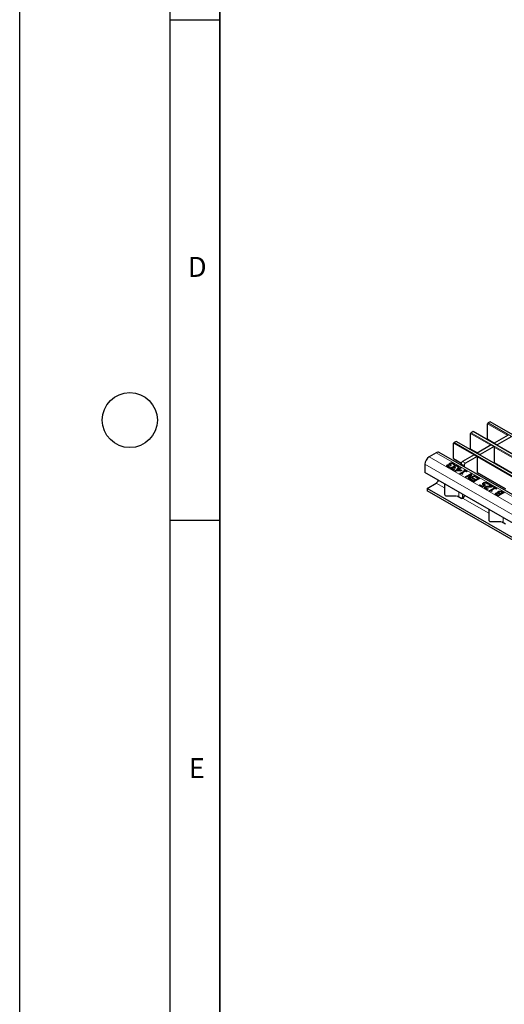
# Model space of a CAD drawing. Units: millimetres. Extents: x 0 to 420, y 0 to 297.
# Drawn here: x 0 to 48, y 50 to 148 of the extents above; entities that cross this region are included whole.
import ezdxf

# ---------------------------------------------------------------- set-up
doc = ezdxf.new("R2010")
doc.units = ezdxf.units.MM
doc.layers.add('LINIEN-DICK', color=7, linetype='Continuous', lineweight=35)
doc.layers.add('LINIEN-DÜNN', color=7, linetype='Continuous')
doc.layers.add('VORLAGE_TEXT', color=7, linetype='Continuous')
doc.styles.add('SLDTEXTSTYLE0', font='TXT', dxfattribs={"width": 0.605})

msp = doc.modelspace()

# ---------------------------------------------------------------- linework, layer by layer
at = {"color": 7, "linetype": 'Continuous', "lineweight": 25}
for p, q in [((46.9786, 108.3275), (46.7806, 108.2132)), ((188.2885, 26.7713), (47.0086, 108.3305)), ((45.2815, 107.3478), (45.0835, 107.2335)), ((186.5915, 25.7916), (45.3115, 107.3508)), ((46.7382, 106.6046), (46.7382, 108.1397)), ((43.5845, 106.3681), (43.3865, 106.2539)), ((184.8944, 24.8119), (43.6145, 106.3711)), ((45.0411, 105.625), (45.0411, 107.1601)), ((46.7506, 106.5772), (47.4119, 106.1954)), ((48.8015, 106.9976), (47.4014, 106.1894)), ((49.0843, 106.8343), (47.6843, 106.0261)), ((183.1909, 23.6994), (41.911, 105.2586)), ((43.3441, 104.6453), (43.3441, 106.1804)), ((45.0535, 105.5975), (45.7149, 105.2157)), ((47.1044, 106.0179), (45.7044, 105.2097)), ((47.3873, 105.8546), (45.9872, 105.0464)), ((47.1044, 106.0179), (47.3873, 105.8546)), ((47.3873, 105.8546), (47.3873, 104.1931)), ((47.4014, 106.1894), (47.6843, 106.0261)), ((47.4014, 106.1443), (47.4014, 106.1894)), ((47.6843, 105.981), (47.6843, 106.0261)), ((41.611, 105.2289), (40.9039, 104.8207)), ((43.3565, 104.6178), (44.1086, 104.1836)), ((45.4074, 105.0382), (44.2407, 104.3647)), ((45.6902, 104.8749), (44.5235, 104.2014)), ((45.4074, 105.0382), (45.6902, 104.8749)), ((45.6902, 104.8749), (45.6902, 103.2092)), ((45.7044, 105.2097), (45.9872, 105.0464)), ((45.7044, 105.1646), (45.7044, 105.2097)), ((45.9872, 105.0014), (45.9872, 105.0464)), ((40.4797, 104.0859), (40.4797, 103.2693)), ((42.7086, 103.9631), (42.7086, 104.0121)), ((42.7595, 103.9251), (42.7595, 103.8761)), ((42.7604, 103.8685), (42.7604, 103.9175)), ((42.7615, 103.876), (42.7604, 103.8685)), ((42.8103, 103.8189), (42.8103, 103.8678)), ((42.9083, 103.7832), (42.9083, 103.8322)), ((42.9083, 103.7832), (42.9342, 103.7785)), ((42.9997, 103.8164), (42.92, 103.7703)), ((42.9386, 104.0281), (42.944, 104.0312)), ((42.9386, 103.9791), (42.9386, 104.0281)), ((42.944, 103.9822), (42.944, 104.0312)), ((42.9699, 104.1304), (42.9699, 104.1794)), ((42.9951, 104.0803), (42.9951, 104.0191)), ((42.9953, 103.819), (42.9997, 103.8164)), ((42.9953, 103.8138), (42.9953, 103.819)), ((42.9964, 104.0159), (42.9964, 104.0649)), ((42.9982, 104.025), (42.9964, 104.0159)), ((43.0284, 103.9486), (43.0041, 103.9627)), ((43.0928, 103.9859), (43.0284, 103.9486)), ((43.0607, 104.0044), (43.0928, 103.9859)), ((43.0607, 103.9673), (43.0607, 104.0044)), ((43.1311, 103.7192), (43.1311, 103.7682)), ((43.1476, 104.1752), (43.1476, 104.2242)), ((43.182, 103.6812), (43.182, 103.6322)), ((43.1829, 103.6246), (43.1829, 103.6736)), ((43.184, 103.6321), (43.1829, 103.6246)), ((43.2328, 103.575), (43.2328, 103.624)), ((43.3308, 103.5393), (43.3308, 103.5883)), ((43.3308, 103.5393), (43.3566, 103.5346)), ((43.3392, 104.1253), (43.3392, 104.1743)), ((43.4222, 103.5725), (43.3424, 103.5264)), ((43.3611, 103.7842), (43.3665, 103.7873)), ((43.3611, 103.7352), (43.3611, 103.7842)), ((43.3665, 103.7383), (43.3665, 103.7873)), ((43.3792, 104.0189), (43.374, 104.022)), ((43.459, 104.065), (43.3792, 104.0189)), ((43.3923, 103.8865), (43.3923, 103.9355)), ((43.4176, 103.8364), (43.4176, 103.7752)), ((43.4177, 103.5751), (43.4222, 103.5725)), ((43.4177, 103.5699), (43.4177, 103.5751)), ((43.4189, 103.772), (43.4189, 103.821)), ((43.4207, 103.7811), (43.4189, 103.772)), ((43.4509, 103.7048), (43.4266, 103.7188)), ((43.5153, 103.742), (43.4509, 103.7048)), ((43.458, 103.4361), (43.7659, 103.6138)), ((43.5266, 103.3965), (43.458, 103.4361)), ((43.4832, 103.7605), (43.5153, 103.742)), ((43.4832, 103.7234), (43.4832, 103.7605)), ((43.5004, 103.4116), (43.7659, 103.5648)), ((44.0693, 103.4169), (43.5266, 103.3965)), ((43.5701, 103.9313), (43.5701, 103.9803)), ((43.8375, 103.5725), (43.6196, 103.4467)), ((43.6196, 103.4467), (44.0287, 103.4621)), ((43.6196, 103.4), (43.6196, 103.4467)), ((43.7015, 103.651), (43.7659, 103.6882)), ((43.7659, 103.6138), (43.7015, 103.651)), ((43.7439, 103.6265), (43.7659, 103.6392)), ((43.7617, 103.8814), (43.7617, 103.9304)), ((43.7659, 103.6882), (43.8304, 103.651)), ((43.7659, 103.6392), (43.7659, 103.6882)), ((43.7659, 103.6392), (43.8304, 103.602)), ((43.7659, 103.5648), (43.7659, 103.6138)), ((43.8017, 103.775), (43.7965, 103.7781)), ((43.8815, 103.8211), (43.8017, 103.775)), ((43.8304, 103.651), (44.0237, 103.7626)), ((43.8304, 103.602), (44.0237, 103.7136)), ((43.8304, 103.602), (43.8304, 103.651)), ((44.0287, 103.4621), (43.8375, 103.5725)), ((44.0953, 103.7213), (43.902, 103.6097)), ((43.902, 103.6097), (44.1526, 103.465)), ((43.902, 103.5607), (43.902, 103.6097)), ((43.902, 103.5607), (44.1102, 103.4405)), ((43.9593, 103.1467), (44.4677, 103.4402)), ((44.0017, 103.1222), (44.4677, 103.3912)), ((44.0237, 103.7626), (44.0953, 103.7213)), ((44.0237, 103.7136), (44.0237, 103.7626)), ((44.0237, 103.7136), (44.0529, 103.6968)), ((44.0287, 103.4154), (44.0287, 103.4621)), ((44.1526, 103.465), (44.0693, 103.4169)), ((44.0992, 104.1197), (44.0992, 103.9954)), ((44.5393, 103.3989), (44.1598, 103.1798)), ((44.3674, 103.4981), (44.4247, 103.5311)), ((44.4677, 103.4402), (44.3674, 103.4981)), ((44.3821, 103.9565), (44.3821, 103.8321)), ((44.4098, 103.4736), (44.4247, 103.4821)), ((44.4247, 103.5311), (44.6968, 103.3741)), ((44.4247, 103.4821), (44.4247, 103.5311)), ((44.4247, 103.4821), (44.6544, 103.3496)), ((44.4677, 103.3912), (44.4677, 103.4402)), ((44.6395, 103.341), (44.5393, 103.3989)), ((44.6968, 103.3741), (44.6395, 103.341)), ((47.3873, 104.2502), (50.13, 102.6669)), ((47.391, 104.191), (47.4404, 104.2196)), ((74.9511, 83.3694), (40.4797, 103.2693)), ((44.0171, 103.1133), (43.9593, 103.1467)), ((44.1598, 103.1798), (44.26, 103.1219)), ((44.1598, 103.1308), (44.1598, 103.1798)), ((44.1598, 103.1308), (44.2176, 103.0974)), ((44.26, 103.1219), (44.2099, 103.093)), ((44.5178, 102.8243), (45.0835, 103.1508)), ((44.5894, 102.7829), (44.5178, 102.8243)), ((44.5602, 102.7998), (45.0835, 103.1018)), ((45.0373, 103.0415), (44.5894, 102.7829)), ((44.8116, 102.6547), (45.0373, 103.0415)), ((44.9188, 102.5928), (44.8116, 102.6547)), ((44.833, 102.6423), (45.0373, 102.9925)), ((45.4845, 102.9194), (44.9188, 102.5928)), ((45.1688, 103.1016), (44.925, 102.6791)), ((44.925, 102.6791), (45.4129, 102.9607)), ((44.925, 102.6301), (45.4129, 102.9117)), ((44.925, 102.6301), (44.925, 102.6791)), ((44.9975, 102.5473), (45.062, 102.5845)), ((45.3556, 102.3406), (44.9975, 102.5473)), ((45.0373, 102.9925), (45.0373, 103.0415)), ((45.04, 102.5228), (45.062, 102.5355)), ((45.062, 102.5845), (45.3484, 102.4192)), ((45.062, 102.5355), (45.062, 102.5845)), ((45.062, 102.5355), (45.3484, 102.3702)), ((45.0835, 103.1508), (45.1688, 103.1016)), ((45.0835, 103.1018), (45.0835, 103.1508)), ((45.0835, 103.1018), (45.1476, 103.0648)), ((45.241, 102.6631), (45.3054, 102.7003)), ((45.5059, 102.5101), (45.241, 102.6631)), ((45.2834, 102.6386), (45.3054, 102.6513)), ((45.3054, 102.7003), (45.5704, 102.5473)), ((45.3054, 102.6513), (45.3054, 102.7003)), ((45.3054, 102.6513), (45.5704, 102.4983)), ((45.3484, 102.4192), (45.5059, 102.5101)), ((45.3484, 102.3702), (45.5059, 102.4611)), ((45.3484, 102.3702), (45.3484, 102.4192)), ((45.9213, 102.6672), (45.3556, 102.3406)), ((45.4129, 102.9607), (45.4845, 102.9194)), ((45.4129, 102.9117), (45.4129, 102.9607)), ((45.4129, 102.9117), (45.442, 102.8949)), ((45.4988, 102.8367), (45.5632, 102.8739)), ((45.7852, 102.6713), (45.4988, 102.8367)), ((45.5059, 102.4611), (45.5059, 102.5101)), ((45.5412, 102.8122), (45.5632, 102.8249)), ((45.5632, 102.8739), (45.9213, 102.6672)), ((45.5632, 102.8249), (45.5632, 102.8739)), ((45.5632, 102.8249), (45.8788, 102.6427)), ((45.5704, 102.5473), (45.7852, 102.6713)), ((45.5704, 102.4983), (45.7852, 102.6223)), ((45.5704, 102.4983), (45.5704, 102.5473)), ((45.6902, 103.2706), (48.5238, 101.6348)), ((45.6902, 103.2092), (45.7434, 103.2399)), ((45.7852, 102.6223), (45.7852, 102.6713)), ((40.6918, 101.677), (41.611, 102.2077)), ((70.3196, 84.5733), (40.6918, 101.677)), ((40.6918, 101.677), (40.6918, 101.4321)), ((70.3196, 84.3283), (40.6918, 101.4321)), ((42.4292, 102.1439), (42.4292, 101.0866)), ((45.9356, 102.0058), (46, 102.043)), ((46.2506, 101.8239), (45.9356, 102.0058)), ((45.978, 101.9813), (46, 101.994)), ((46, 102.043), (46.2435, 101.9025)), ((46, 101.994), (46, 102.043)), ((46, 101.994), (46.2435, 101.8535)), ((46.2435, 101.9025), (46.3969, 101.991)), ((46.2435, 101.8535), (46.3969, 101.942)), ((46.2435, 101.8535), (46.2435, 101.9025)), ((46.5442, 101.9934), (46.2506, 101.8239)), ((46.3229, 102.1804), (46.3229, 102.2294)), ((46.3514, 102.1319), (46.3514, 102.0707)), ((46.3969, 101.942), (46.3969, 101.991)), ((46.5095, 102.2308), (46.5095, 102.2798)), ((46.522, 101.7827), (46.522, 101.8317)), ((46.5583, 101.6818), (46.5583, 101.7308)), ((46.6024, 101.6297), (46.6024, 101.6787)), ((46.6646, 101.8318), (46.6646, 101.8808)), ((46.6987, 101.5952), (46.6987, 101.6442)), ((46.6987, 101.5952), (46.7212, 101.5913)), ((46.7041, 102.1828), (46.7041, 102.2318)), ((46.7877, 101.6296), (46.7072, 101.5832)), ((46.7376, 102.0802), (46.7323, 102.0832)), ((46.8192, 102.1274), (46.7376, 102.0802)), ((46.7837, 101.632), (46.7877, 101.6296)), ((46.7837, 101.6273), (46.7837, 101.632)), ((46.8593, 102.0513), (46.9237, 102.0885)), ((47.1324, 101.8936), (46.8593, 102.0513)), ((46.9017, 102.0268), (46.9237, 102.0395)), ((46.9094, 101.4436), (47.4178, 101.7371)), ((46.9673, 101.4102), (46.9094, 101.4436)), ((46.9237, 102.0885), (47.2674, 101.8901)), ((46.9237, 102.0395), (46.9237, 102.0885)), ((46.9237, 102.0395), (47.225, 101.8656)), ((46.9518, 101.4191), (47.4178, 101.6881)), ((47.4894, 101.6958), (47.1099, 101.4767)), ((47.1099, 101.4767), (47.2102, 101.4188)), ((47.1099, 101.4277), (47.1099, 101.4767)), ((47.1099, 101.4277), (47.1677, 101.3943)), ((47.1324, 101.8446), (47.1324, 101.8936)), ((47.2102, 101.4188), (47.16, 101.3899)), ((47.2674, 101.8901), (47.1887, 101.8446)), ((47.3176, 101.795), (47.3748, 101.8281)), ((47.4178, 101.7371), (47.3176, 101.795)), ((47.36, 101.7705), (47.3748, 101.7791)), ((47.3748, 101.8281), (47.647, 101.671)), ((47.3748, 101.7791), (47.3748, 101.8281)), ((47.3748, 101.7791), (47.6045, 101.6465)), ((47.4178, 101.6881), (47.4178, 101.7371)), ((47.5897, 101.6379), (47.4894, 101.6958)), ((47.647, 101.671), (47.5897, 101.6379)), ((47.8169, 101.3233), (47.8169, 101.3722)), ((48.004, 101.3628), (48.004, 101.4118)), ((48.2139, 101.3437), (48.3773, 101.2493)), ((42.6292, 100.9233), (43.6292, 100.9233)), ((43.6957, 100.9233), (44.1063, 100.6863)), ((44.225, 100.7629), (44.4113, 100.8704)), ((44.2471, 100.6859), (44.2475, 100.6862)), ((47.5809, 101.154), (47.5809, 101.203)), ((47.6379, 101.1254), (47.6379, 101.0764)), ((47.641, 101.0637), (47.641, 101.1127)), ((47.8116, 100.9228), (47.6612, 101.0096)), ((47.7309, 101.0438), (47.8045, 101.0013)), ((47.7309, 100.9948), (47.8045, 100.9523)), ((47.7826, 101.2262), (47.7856, 101.228)), ((47.7826, 101.1906), (47.7826, 101.2262)), ((47.7856, 101.179), (47.7856, 101.228)), ((47.8045, 101.0013), (47.9692, 101.0964)), ((47.8045, 100.9523), (47.9692, 101.0474)), ((47.8045, 100.9523), (47.8045, 101.0013)), ((48.3773, 101.2493), (47.8116, 100.9228)), ((47.8514, 101.2825), (47.8514, 101.2213)), ((47.8593, 101.2023), (47.8593, 101.2513)), ((47.9692, 101.0964), (47.882, 101.1467)), ((47.9459, 101.1842), (48.0336, 101.1336)), ((47.9459, 101.1352), (48.0336, 101.0846)), ((47.9692, 101.0474), (47.9692, 101.0964)), ((48.0336, 101.1336), (48.2413, 101.2535)), ((48.0336, 101.0846), (48.2413, 101.2045)), ((48.0336, 101.0846), (48.0336, 101.1336)), ((48.2413, 101.2535), (48.1785, 101.2897)), ((48.2139, 101.2947), (48.3349, 101.2248)), ((48.2413, 101.2045), (48.2413, 101.2535)), ((46.8444, 99.595), (46.8444, 98.5378)), ((47.0444, 98.3745), (48.0444, 98.3745)), ((48.1109, 98.3745), (48.5215, 98.1374))]:
    msp.add_line(p, q, dxfattribs=at)
at = {"color": 8, "linetype": 'Continuous', "lineweight": 18}
for p, q in [((46.7806, 108.2132), (188.0605, 26.6541)), ((188.2585, 26.7684), (46.9786, 108.3275)), ((45.0835, 107.2335), (186.3635, 25.6744)), ((186.5615, 25.7887), (45.2815, 107.3478)), ((48.7591, 106.9731), (46.7382, 108.1397)), ((43.3865, 106.2539), (184.6664, 24.6947)), ((184.8644, 24.809), (43.5845, 106.3681)), ((47.062, 105.9934), (45.0411, 107.1601)), ((46.7382, 106.6046), (47.4295, 106.2056)), ((45.365, 105.0137), (43.3441, 106.1804)), ((45.0411, 105.625), (45.7324, 105.2259)), ((51.4772, 103.4446), (47.3873, 105.8056)), ((182.1839, 23.2615), (40.9039, 104.8207)), ((182.891, 23.6697), (41.611, 105.2289)), ((43.3441, 104.6453), (44.114, 104.2008)), ((44.2407, 104.3647), (44.5235, 104.2014)), ((49.7801, 102.4649), (45.6902, 104.8259)), ((181.7596, 22.5267), (40.4797, 104.0859)), ((44.3821, 103.9565), (44.0992, 104.1197)), ((45.6902, 103.2908), (48.5291, 101.652)), ((47.3873, 104.2705), (50.1476, 102.677)), ((41.611, 102.2077), (42.4292, 101.7354)), ((46.8368, 101.8449), (46.8368, 101.8939)), ((48.2139, 101.2947), (48.2139, 101.3437)), ((43.8714, 100.8219), (43.8714, 101.3113)), ((44.225, 100.7629), (44.225, 101.1072)), ((44.2471, 100.6859), (46.8444, 99.1865)), ((47.7309, 100.9948), (47.7309, 101.0438)), ((47.9459, 101.1352), (47.9459, 101.1842)), ((48.2866, 98.273), (48.2866, 98.7625))]:
    msp.add_line(p, q, dxfattribs=at)
at = {"color": 7, "linetype": 'Continuous', "lineweight": 25}
for centre, radius, start, end in [((46.8303, 108.1356), 0.0922, 122.605478, 177.394522), ((46.9962, 108.303), 0.0302, 65.692881, 125.617577), ((45.1332, 107.1559), 0.0922, 122.605478, 177.394522), ((45.2991, 107.3233), 0.0302, 65.692881, 125.617577), ((43.4362, 106.1762), 0.0922, 122.605478, 177.394522), ((43.602, 106.3436), 0.0302, 65.692881, 125.617577), ((46.7676, 106.6014), 0.0296, 173.701152, 234.986667), ((41.7868, 104.9836), 0.3018, 65.692881, 125.617577), ((45.0705, 105.6217), 0.0296, 173.701152, 234.986667), ((41.4008, 104.0439), 0.9221, 122.605478, 177.394522), ((43.3735, 104.642), 0.0296, 173.701152, 234.986667), ((44.4063, 104.1058), 0.3074, 122.605478, 177.394522), ((44.6891, 103.9425), 0.3074, 122.605478, 177.394522), ((41.3536, 102.6036), 0.4722, 303.037465, 347.1998), ((42.6126, 101.107), 0.1845, 186.35134, 275.182578), ((43.9297, 101.2883), 0.6027, 284.070002, 299.340553), ((44.1771, 100.8229), 0.1539, 242.633194, 297.082893), ((43.9895, 101.0819), 0.4724, 303.10703, 347.194244), ((47.0277, 98.5582), 0.1845, 186.35134, 275.182578)]:
    msp.add_arc(centre, radius, start, end, dxfattribs=at)
for points, knots in [([(42.6528, 103.9218), (42.6516, 103.9311), (42.6491, 103.9497), (42.665, 103.9825), (42.6921, 104.0009), (42.7086, 104.0121)], [0, 0, 0, 0, 0.2804265, 0.5605583, 1, 1, 1, 1]), ([(42.6521, 103.8967), (42.652, 103.8981), (42.6514, 103.9087), (42.666, 103.9335), (42.6925, 103.9519), (42.7086, 103.9631)], [0, 0, 0, 0, 0.0524939, 0.4213605, 1, 1, 1, 1]), ([(42.7384, 103.835), (42.7155, 103.8491), (42.6748, 103.8742), (42.6595, 103.9073), (42.6528, 103.9218)], [0, 0, 0, 0, 0.5603784, 1, 1, 1, 1]), ([(42.7086, 104.0121), (42.7268, 104.0207), (42.7632, 104.0379), (42.8288, 104.045), (42.8893, 104.0424), (42.9222, 104.0329), (42.9386, 104.0281)], [0, 0, 0, 0, 0.2796842, 0.5594707, 0.7798226, 1, 1, 1, 1]), ([(42.7086, 103.9631), (42.7268, 103.9716), (42.7631, 103.9885), (42.8221, 103.9963), (42.8562, 103.9935), (42.8674, 103.9926)], [0, 0, 0, 0, 0.402195, 0.8045372, 1, 1, 1, 1]), ([(42.92, 103.7703), (42.8828, 103.7794), (42.8163, 103.7955), (42.7622, 103.8229), (42.7384, 103.835)], [0, 0, 0, 0, 0.5597523, 1, 1, 1, 1]), ([(42.7944, 103.9707), (42.782, 103.9619), (42.7597, 103.9463), (42.7602, 103.9263), (42.7604, 103.9175)], [0, 0, 0, 0, 0.5593813, 1, 1, 1, 1]), ([(42.7604, 103.9175), (42.7662, 103.907), (42.7766, 103.8883), (42.8, 103.8741), (42.8103, 103.8678)], [0, 0, 0, 0, 0.5582384, 1, 1, 1, 1]), ([(42.7604, 103.8685), (42.7662, 103.858), (42.7766, 103.8393), (42.8, 103.8251), (42.8103, 103.8189)], [0, 0, 0, 0, 0.5582384, 1, 1, 1, 1]), ([(43.0041, 103.9627), (42.9873, 103.9711), (42.9537, 103.988), (42.8919, 103.9981), (42.8341, 103.9907), (42.8077, 103.9773), (42.7944, 103.9707)], [0, 0, 0, 0, 0.2806289, 0.5600186, 0.7795738, 1, 1, 1, 1]), ([(42.8103, 103.8678), (42.827, 103.8597), (42.8569, 103.8452), (42.8926, 103.8362), (42.9083, 103.8322)], [0, 0, 0, 0, 0.5595067, 1, 1, 1, 1]), ([(42.8103, 103.8189), (42.827, 103.8107), (42.8569, 103.7962), (42.8926, 103.7872), (42.9083, 103.7832)], [0, 0, 0, 0, 0.5595067, 1, 1, 1, 1]), ([(42.9046, 104.0962), (42.9087, 104.1139), (42.916, 104.1457), (42.9533, 104.1691), (42.9699, 104.1794)], [0, 0, 0, 0, 0.5581543, 1, 1, 1, 1]), ([(42.944, 104.0312), (42.9321, 104.0425), (42.9109, 104.0626), (42.9066, 104.0859), (42.9046, 104.0962)], [0, 0, 0, 0, 0.560327, 1, 1, 1, 1]), ([(42.9083, 103.8322), (42.9242, 103.829), (42.9526, 103.8233), (42.9822, 103.8203), (42.9953, 103.819)], [0, 0, 0, 0, 0.5598288, 1, 1, 1, 1]), ([(42.9132, 104.0674), (42.9161, 104.0779), (42.9228, 104.1023), (42.9528, 104.1202), (42.9699, 104.1304)], [0, 0, 0, 0, 0.4314072, 1, 1, 1, 1]), ([(42.9699, 104.1794), (42.9991, 104.1933), (43.0513, 104.2182), (43.1182, 104.2223), (43.1476, 104.2242)], [0, 0, 0, 0, 0.5593593, 1, 1, 1, 1]), ([(42.9699, 104.1304), (42.9991, 104.1443), (43.0513, 104.1692), (43.1182, 104.1733), (43.1476, 104.1752)], [0, 0, 0, 0, 0.5593593, 1, 1, 1, 1]), ([(43.0447, 104.1317), (43.0276, 104.121), (42.9972, 104.1019), (42.9966, 104.0762), (42.9964, 104.0649)], [0, 0, 0, 0, 0.5610355, 1, 1, 1, 1]), ([(42.9964, 104.0649), (43.0043, 104.0522), (43.0184, 104.0293), (43.0477, 104.012), (43.0607, 104.0044)], [0, 0, 0, 0, 0.5578046, 1, 1, 1, 1]), ([(42.9964, 104.0159), (43.0041, 104.0031), (43.0162, 103.9828), (43.0417, 103.9674), (43.0511, 103.9618)], [0, 0, 0, 0, 0.6322584, 1, 1, 1, 1]), ([(43.1638, 104.1646), (43.1384, 104.1622), (43.0929, 104.1578), (43.0595, 104.1397), (43.0447, 104.1317)], [0, 0, 0, 0, 0.5586531, 1, 1, 1, 1]), ([(43.0753, 103.678), (43.074, 103.6873), (43.0716, 103.7058), (43.0875, 103.7386), (43.1146, 103.757), (43.1311, 103.7682)], [0, 0, 0, 0, 0.28042647, 0.56055833, 1, 1, 1, 1]), ([(43.0745, 103.6528), (43.0745, 103.6542), (43.0739, 103.6648), (43.0885, 103.6896), (43.1149, 103.708), (43.1311, 103.7192)], [0, 0, 0, 0, 0.0524939, 0.4213605, 1, 1, 1, 1]), ([(43.1609, 103.5911), (43.138, 103.6052), (43.0972, 103.6303), (43.082, 103.6634), (43.0753, 103.678)], [0, 0, 0, 0, 0.5603784, 1, 1, 1, 1]), ([(43.1311, 103.7682), (43.1493, 103.7768), (43.1857, 103.794), (43.2513, 103.8011), (43.3117, 103.7985), (43.3447, 103.789), (43.3611, 103.7842)], [0, 0, 0, 0, 0.2796842, 0.5594707, 0.7798226, 1, 1, 1, 1]), ([(43.1311, 103.7192), (43.1492, 103.7277), (43.1856, 103.7446), (43.2445, 103.7524), (43.2787, 103.7496), (43.2898, 103.7487)], [0, 0, 0, 0, 0.402195, 0.8045372, 1, 1, 1, 1]), ([(43.1476, 104.2242), (43.1883, 104.221), (43.2612, 104.2152), (43.3153, 104.1869), (43.3392, 104.1743)], [0, 0, 0, 0, 0.5580865, 1, 1, 1, 1]), ([(43.1476, 104.1752), (43.1883, 104.172), (43.2612, 104.1662), (43.3153, 104.1379), (43.3392, 104.1253)], [0, 0, 0, 0, 0.5580865, 1, 1, 1, 1]), ([(43.3424, 103.5264), (43.3052, 103.5355), (43.2388, 103.5516), (43.1847, 103.579), (43.1609, 103.5911)], [0, 0, 0, 0, 0.5597523, 1, 1, 1, 1]), ([(43.2803, 104.1339), (43.2614, 104.1434), (43.2275, 104.1605), (43.1832, 104.1634), (43.1638, 104.1646)], [0, 0, 0, 0, 0.5610646, 1, 1, 1, 1]), ([(43.2169, 103.7268), (43.2045, 103.718), (43.1822, 103.7024), (43.1827, 103.6824), (43.1829, 103.6736)], [0, 0, 0, 0, 0.5593813, 1, 1, 1, 1]), ([(43.1829, 103.6736), (43.1887, 103.6631), (43.199, 103.6444), (43.2224, 103.6302), (43.2328, 103.624)], [0, 0, 0, 0, 0.5582384, 1, 1, 1, 1]), ([(43.1829, 103.6246), (43.1887, 103.6141), (43.199, 103.5954), (43.2224, 103.5812), (43.2328, 103.575)], [0, 0, 0, 0, 0.5582384, 1, 1, 1, 1]), ([(43.4266, 103.7188), (43.4098, 103.7272), (43.3762, 103.7441), (43.3144, 103.7542), (43.2566, 103.7468), (43.2302, 103.7335), (43.2169, 103.7268)], [0, 0, 0, 0, 0.2806289, 0.5600186, 0.7795738, 1, 1, 1, 1]), ([(43.2328, 103.624), (43.2495, 103.6158), (43.2794, 103.6013), (43.3151, 103.5923), (43.3308, 103.5883)], [0, 0, 0, 0, 0.5595067, 1, 1, 1, 1]), ([(43.2328, 103.575), (43.2495, 103.5668), (43.2794, 103.5523), (43.3151, 103.5433), (43.3308, 103.5393)], [0, 0, 0, 0, 0.5595067, 1, 1, 1, 1]), ([(43.374, 104.022), (43.3642, 104.0451), (43.3468, 104.0865), (43.3007, 104.1194), (43.2803, 104.1339)], [0, 0, 0, 0, 0.5602374, 1, 1, 1, 1]), ([(43.3271, 103.8523), (43.3312, 103.87), (43.3384, 103.9018), (43.3758, 103.9252), (43.3923, 103.9355)], [0, 0, 0, 0, 0.5581543, 1, 1, 1, 1]), ([(43.3665, 103.7873), (43.3546, 103.7986), (43.3334, 103.8187), (43.329, 103.842), (43.3271, 103.8523)], [0, 0, 0, 0, 0.56032699, 1, 1, 1, 1]), ([(43.3308, 103.5883), (43.3467, 103.5851), (43.3751, 103.5794), (43.4047, 103.5764), (43.4177, 103.5751)], [0, 0, 0, 0, 0.5598288, 1, 1, 1, 1]), ([(43.3357, 103.8235), (43.3386, 103.834), (43.3452, 103.8585), (43.3753, 103.8764), (43.3923, 103.8865)], [0, 0, 0, 0, 0.4314072, 1, 1, 1, 1]), ([(43.3392, 104.1743), (43.3671, 104.1559), (43.417, 104.123), (43.4462, 104.0827), (43.459, 104.065)], [0, 0, 0, 0, 0.5598551, 1, 1, 1, 1]), ([(43.3392, 104.1253), (43.368, 104.1072), (43.4049, 104.084), (43.4269, 104.0555), (43.4317, 104.0492)], [0, 0, 0, 0, 0.7804114, 1, 1, 1, 1]), ([(43.3923, 103.9355), (43.4216, 103.9494), (43.4738, 103.9743), (43.5407, 103.9785), (43.5701, 103.9803)], [0, 0, 0, 0, 0.5593593, 1, 1, 1, 1]), ([(43.3923, 103.8865), (43.4216, 103.9004), (43.4738, 103.9253), (43.5407, 103.9295), (43.5701, 103.9313)], [0, 0, 0, 0, 0.5593593, 1, 1, 1, 1]), ([(43.4672, 103.8878), (43.4501, 103.8771), (43.4197, 103.858), (43.4191, 103.8323), (43.4189, 103.821)], [0, 0, 0, 0, 0.5610355, 1, 1, 1, 1]), ([(43.4189, 103.821), (43.4267, 103.8083), (43.4409, 103.7854), (43.4702, 103.7681), (43.4832, 103.7605)], [0, 0, 0, 0, 0.5578046, 1, 1, 1, 1]), ([(43.4189, 103.772), (43.4265, 103.7592), (43.4387, 103.7389), (43.4642, 103.7235), (43.4736, 103.7179)], [0, 0, 0, 0, 0.6322584, 1, 1, 1, 1]), ([(43.5862, 103.9207), (43.5608, 103.9183), (43.5154, 103.9139), (43.4819, 103.8958), (43.4672, 103.8878)], [0, 0, 0, 0, 0.55865311, 1, 1, 1, 1]), ([(43.5701, 103.9803), (43.6108, 103.9771), (43.6837, 103.9713), (43.7378, 103.943), (43.7617, 103.9304)], [0, 0, 0, 0, 0.5580865, 1, 1, 1, 1]), ([(43.5701, 103.9313), (43.6108, 103.9281), (43.6837, 103.9223), (43.7378, 103.894), (43.7617, 103.8814)], [0, 0, 0, 0, 0.5580865, 1, 1, 1, 1]), ([(43.7028, 103.89), (43.6838, 103.8996), (43.65, 103.9166), (43.6057, 103.9195), (43.5862, 103.9207)], [0, 0, 0, 0, 0.56106461, 1, 1, 1, 1]), ([(43.7965, 103.7781), (43.7867, 103.8012), (43.7693, 103.8426), (43.7231, 103.8755), (43.7028, 103.89)], [0, 0, 0, 0, 0.5602374, 1, 1, 1, 1]), ([(43.7617, 103.9304), (43.7896, 103.912), (43.8395, 103.8791), (43.8687, 103.8388), (43.8815, 103.8211)], [0, 0, 0, 0, 0.5598551, 1, 1, 1, 1]), ([(43.7617, 103.8814), (43.7905, 103.8633), (43.8274, 103.8401), (43.8494, 103.8116), (43.8542, 103.8053)], [0, 0, 0, 0, 0.78041145, 1, 1, 1, 1]), ([(44.2099, 103.093), (44.1822, 103.1082), (44.1476, 103.1272), (44.092, 103.1342), (44.0546, 103.1297), (44.0321, 103.1199), (44.0171, 103.1133)], [0, 0, 0, 0, 0.4993073, 0.6245397, 0.7498483, 1, 1, 1, 1]), ([(46.2447, 102.1163), (46.2436, 102.1282), (46.2413, 102.1519), (46.2655, 102.1929), (46.3011, 102.2156), (46.3229, 102.2294)], [0, 0, 0, 0, 0.2800569, 0.5599533, 1, 1, 1, 1]), ([(46.3419, 102.0192), (46.3155, 102.0348), (46.2684, 102.0624), (46.2519, 102.0999), (46.2447, 102.1163)], [0, 0, 0, 0, 0.5607676, 1, 1, 1, 1]), ([(46.2453, 102.1027), (46.2505, 102.1143), (46.2638, 102.144), (46.3005, 102.1666), (46.3229, 102.1804)], [0, 0, 0, 0, 0.3887757, 1, 1, 1, 1]), ([(46.3229, 102.2294), (46.3535, 102.2444), (46.4082, 102.2711), (46.4786, 102.2771), (46.5095, 102.2798)], [0, 0, 0, 0, 0.5598184, 1, 1, 1, 1]), ([(46.3229, 102.1804), (46.3535, 102.1954), (46.4082, 102.2221), (46.4786, 102.2281), (46.5095, 102.2308)], [0, 0, 0, 0, 0.5598184, 1, 1, 1, 1]), ([(46.3969, 101.991), (46.3862, 101.996), (46.3672, 102.005), (46.3497, 102.0149), (46.3419, 102.0192)], [0, 0, 0, 0, 0.5599772, 1, 1, 1, 1]), ([(46.4021, 102.1842), (46.3853, 102.1737), (46.3552, 102.1549), (46.353, 102.1296), (46.352, 102.1184)], [0, 0, 0, 0, 0.5608339, 1, 1, 1, 1]), ([(46.352, 102.1184), (46.3589, 102.1038), (46.3712, 102.0776), (46.4039, 102.0581), (46.4184, 102.0495)], [0, 0, 0, 0, 0.5571978, 1, 1, 1, 1]), ([(46.5236, 102.2213), (46.4979, 102.2176), (46.4517, 102.2111), (46.4173, 102.1925), (46.4021, 102.1842)], [0, 0, 0, 0, 0.5584227, 1, 1, 1, 1]), ([(46.4184, 102.0495), (46.4405, 102.038), (46.4799, 102.0174), (46.5246, 102.0007), (46.5442, 101.9934)], [0, 0, 0, 0, 0.55984525, 1, 1, 1, 1]), ([(46.4545, 101.6937), (46.4534, 101.6963), (46.4466, 101.714), (46.471, 101.7479), (46.5049, 101.7711), (46.522, 101.7827)], [0, 0, 0, 0, 0.0797086, 0.5391479, 1, 1, 1, 1]), ([(46.5307, 101.6457), (46.5081, 101.6607), (46.463, 101.6904), (46.4442, 101.7467), (46.4688, 101.7967), (46.5042, 101.82), (46.522, 101.8317)], [0, 0, 0, 0, 0.28050803, 0.55933297, 0.77932823, 1, 1, 1, 1]), ([(46.5095, 102.2798), (46.5507, 102.2771), (46.6244, 102.2723), (46.6797, 102.2442), (46.7041, 102.2318)], [0, 0, 0, 0, 0.558509, 1, 1, 1, 1]), ([(46.5095, 102.2308), (46.5507, 102.2281), (46.6244, 102.2233), (46.6797, 102.1952), (46.7041, 102.1828)], [0, 0, 0, 0, 0.558509, 1, 1, 1, 1]), ([(46.522, 101.8317), (46.5457, 101.8438), (46.5881, 101.8653), (46.6412, 101.876), (46.6646, 101.8808)], [0, 0, 0, 0, 0.5596553, 1, 1, 1, 1]), ([(46.522, 101.7827), (46.5457, 101.7948), (46.5881, 101.8163), (46.6412, 101.827), (46.6646, 101.8318)], [0, 0, 0, 0, 0.5596553, 1, 1, 1, 1]), ([(46.6395, 102.1947), (46.6205, 102.2038), (46.5866, 102.2201), (46.5429, 102.2209), (46.5236, 102.2213)], [0, 0, 0, 0, 0.5602597, 1, 1, 1, 1]), ([(46.7072, 101.5832), (46.6712, 101.5921), (46.6069, 101.6079), (46.554, 101.6342), (46.5307, 101.6457)], [0, 0, 0, 0, 0.5600278, 1, 1, 1, 1]), ([(46.6032, 101.7877), (46.5892, 101.7784), (46.5642, 101.7619), (46.5601, 101.7403), (46.5583, 101.7308)], [0, 0, 0, 0, 0.5602467, 1, 1, 1, 1]), ([(46.5583, 101.7308), (46.5621, 101.7198), (46.5689, 101.7001), (46.5921, 101.6853), (46.6024, 101.6787)], [0, 0, 0, 0, 0.5585491, 1, 1, 1, 1]), ([(46.5583, 101.6818), (46.5621, 101.6708), (46.5689, 101.6511), (46.5921, 101.6363), (46.6024, 101.6297)], [0, 0, 0, 0, 0.5585491, 1, 1, 1, 1]), ([(46.6024, 101.6787), (46.6189, 101.6709), (46.6484, 101.6568), (46.6833, 101.648), (46.6987, 101.6442)], [0, 0, 0, 0, 0.5594794, 1, 1, 1, 1]), ([(46.6024, 101.6297), (46.6189, 101.6219), (46.6484, 101.6079), (46.6833, 101.5991), (46.6987, 101.5952)], [0, 0, 0, 0, 0.5594794, 1, 1, 1, 1]), ([(46.917, 101.8423), (46.8529, 101.8412), (46.739, 101.8394), (46.6445, 101.8034), (46.6032, 101.7877)], [0, 0, 0, 0, 0.56259923, 1, 1, 1, 1]), ([(46.7039, 102.1369), (46.6946, 102.1487), (46.6781, 102.1699), (46.6513, 102.1871), (46.6395, 102.1947)], [0, 0, 0, 0, 0.5602409, 1, 1, 1, 1]), ([(46.6646, 101.8808), (46.6964, 101.8847), (46.7533, 101.8916), (46.8113, 101.8932), (46.8368, 101.8939)], [0, 0, 0, 0, 0.5597734, 1, 1, 1, 1]), ([(46.6646, 101.8318), (46.6964, 101.8357), (46.7533, 101.8426), (46.8113, 101.8442), (46.8368, 101.8449)], [0, 0, 0, 0, 0.5597734, 1, 1, 1, 1]), ([(46.6987, 101.6442), (46.7143, 101.6412), (46.742, 101.6358), (46.7709, 101.6331), (46.7837, 101.632)], [0, 0, 0, 0, 0.5597792, 1, 1, 1, 1]), ([(46.7323, 102.0832), (46.7285, 102.0935), (46.7218, 102.1119), (46.7094, 102.1292), (46.7039, 102.1369)], [0, 0, 0, 0, 0.55976074, 1, 1, 1, 1]), ([(46.7041, 102.2318), (46.731, 102.2142), (46.7791, 102.1829), (46.807, 102.1443), (46.8192, 102.1274)], [0, 0, 0, 0, 0.5599097, 1, 1, 1, 1]), ([(46.7041, 102.1828), (46.7319, 102.1656), (46.7669, 102.1439), (46.7877, 102.1171), (46.7919, 102.1116)], [0, 0, 0, 0, 0.7945413, 1, 1, 1, 1]), ([(46.8368, 101.8939), (46.892, 101.8946), (46.9905, 101.8959), (47.089, 101.8943), (47.1324, 101.8936)], [0, 0, 0, 0, 0.5599582, 1, 1, 1, 1]), ([(46.8368, 101.8449), (46.892, 101.8456), (46.9905, 101.847), (47.089, 101.8453), (47.1324, 101.8446)], [0, 0, 0, 0, 0.5599582, 1, 1, 1, 1]), ([(47.1887, 101.8446), (47.1379, 101.845), (47.0473, 101.8457), (46.9568, 101.8433), (46.917, 101.8423)], [0, 0, 0, 0, 0.560024, 1, 1, 1, 1]), ([(47.16, 101.3899), (47.1324, 101.4051), (47.0977, 101.4241), (47.0421, 101.4311), (47.0048, 101.4266), (46.9823, 101.4168), (46.9673, 101.4102)], [0, 0, 0, 0, 0.4993073, 0.6245397, 0.7498483, 1, 1, 1, 1]), ([(47.7856, 101.228), (47.7743, 101.2413), (47.7518, 101.2679), (47.7521, 101.3104), (47.7768, 101.3462), (47.8035, 101.3635), (47.8169, 101.3722)], [0, 0, 0, 0, 0.2801258, 0.5593914, 0.7795074, 1, 1, 1, 1]), ([(47.7592, 101.2664), (47.7649, 101.2767), (47.7769, 101.298), (47.8032, 101.3146), (47.8169, 101.3233)], [0, 0, 0, 0, 0.4788851, 1, 1, 1, 1]), ([(47.8169, 101.3722), (47.8477, 101.3866), (47.9028, 101.4124), (47.973, 101.412), (48.004, 101.4118)], [0, 0, 0, 0, 0.559319, 1, 1, 1, 1]), ([(47.8169, 101.3233), (47.8477, 101.3377), (47.9028, 101.3634), (47.973, 101.363), (48.004, 101.3628)], [0, 0, 0, 0, 0.559319, 1, 1, 1, 1]), ([(47.8992, 101.3288), (47.8898, 101.3229), (47.8709, 101.3111), (47.8519, 101.2908), (47.8503, 101.2696), (47.8563, 101.2574), (47.8593, 101.2513)], [0, 0, 0, 0, 0.2803988, 0.5598558, 0.7796507, 1, 1, 1, 1]), ([(48.0232, 101.3518), (48.0106, 101.3529), (47.9853, 101.3549), (47.9393, 101.3494), (47.9145, 101.3366), (47.8992, 101.3288)], [0, 0, 0, 0, 0.2806318, 0.5604852, 1, 1, 1, 1]), ([(48.004, 101.4118), (48.0488, 101.4047), (48.129, 101.3921), (48.1879, 101.3585), (48.2139, 101.3437)], [0, 0, 0, 0, 0.5580097, 1, 1, 1, 1]), ([(48.004, 101.3628), (48.0488, 101.3557), (48.129, 101.3431), (48.1879, 101.3095), (48.2139, 101.2947)], [0, 0, 0, 0, 0.5580097, 1, 1, 1, 1]), ([(48.1785, 101.2897), (48.1536, 101.3049), (48.1091, 101.332), (48.0494, 101.3458), (48.0232, 101.3518)], [0, 0, 0, 0, 0.56188567, 1, 1, 1, 1]), ([(47.535, 101.1087), (47.5313, 101.1182), (47.5239, 101.1371), (47.536, 101.172), (47.5639, 101.1912), (47.5809, 101.203)], [0, 0, 0, 0, 0.2806013, 0.5606242, 1, 1, 1, 1]), ([(47.5347, 101.1098), (47.5353, 101.1121), (47.5404, 101.1293), (47.5621, 101.1425), (47.5809, 101.154)], [0, 0, 0, 0, 0.1324279, 1, 1, 1, 1]), ([(47.6612, 101.0096), (47.6441, 101.0197), (47.6159, 101.0363), (47.5785, 101.0603), (47.5511, 101.0829), (47.5403, 101.1001), (47.535, 101.1087)], [0, 0, 0, 0, 0.3401833, 0.5602877, 0.7801175, 1, 1, 1, 1]), ([(47.5809, 101.203), (47.5966, 101.2105), (47.6278, 101.2256), (47.6999, 101.2371), (47.7512, 101.2303), (47.7826, 101.2262)], [0, 0, 0, 0, 0.2805495, 0.5609146, 1, 1, 1, 1]), ([(47.5809, 101.154), (47.5966, 101.1613), (47.6278, 101.1761), (47.6766, 101.1859), (47.7047, 101.1831), (47.7129, 101.1822)], [0, 0, 0, 0, 0.41554514, 0.83081722, 1, 1, 1, 1]), ([(47.638, 101.0764), (47.6379, 101.0762), (47.6369, 101.072), (47.639, 101.0678), (47.641, 101.0637)], [0, 0, 0, 0, 0.0260247, 1, 1, 1, 1]), ([(47.6704, 101.1637), (47.6584, 101.1555), (47.6415, 101.144), (47.6366, 101.1249), (47.6395, 101.1168), (47.641, 101.1127)], [0, 0, 0, 0, 0.55844473, 0.77913502, 1, 1, 1, 1]), ([(47.641, 101.1127), (47.6543, 101.0984), (47.6782, 101.0727), (47.7147, 101.0527), (47.7309, 101.0438)], [0, 0, 0, 0, 0.5577348, 1, 1, 1, 1]), ([(47.641, 101.0637), (47.6543, 101.0494), (47.6782, 101.0237), (47.7147, 101.0037), (47.7309, 100.9948)], [0, 0, 0, 0, 0.5577348, 1, 1, 1, 1]), ([(47.7752, 101.1871), (47.7642, 101.1879), (47.7422, 101.1896), (47.7043, 101.1814), (47.6833, 101.1704), (47.6704, 101.1637)], [0, 0, 0, 0, 0.2797882, 0.5596686, 1, 1, 1, 1]), ([(47.882, 101.1467), (47.865, 101.157), (47.8348, 101.1754), (47.7934, 101.1835), (47.7752, 101.1871)], [0, 0, 0, 0, 0.5610945, 1, 1, 1, 1]), ([(47.8527, 101.2273), (47.8523, 101.2252), (47.851, 101.2166), (47.8557, 101.2084), (47.8593, 101.2023)], [0, 0, 0, 0, 0.2562814, 1, 1, 1, 1]), ([(47.8593, 101.2513), (47.8721, 101.2373), (47.8951, 101.2124), (47.9303, 101.1929), (47.9459, 101.1842)], [0, 0, 0, 0, 0.55804095, 1, 1, 1, 1]), ([(47.8593, 101.2023), (47.8721, 101.1884), (47.8951, 101.1634), (47.9303, 101.1439), (47.9459, 101.1352)], [0, 0, 0, 0, 0.55804095, 1, 1, 1, 1])]:
    msp.add_open_spline(points, degree=3, knots=knots, dxfattribs=at)
at = {"layer": 'LINIEN-DICK'}
msp.add_line((20, 287), (20, 10), dxfattribs=at)
at = {"layer": 'LINIEN-DÜNN'}
for p, q in [((0, 0), (0, 297)), ((15, 292), (15, 5)), ((15, 148.5), (20, 148.5)), ((15, 98.5), (20, 98.5))]:
    msp.add_line(p, q, dxfattribs=at)
msp.add_circle((11, 108.5), 2.75, dxfattribs=at)

# ---------------------------------------------------------------- texts
at = {"layer": 'VORLAGE_TEXT', "char_height": 2, "attachment_point": 2, "style": 'SLDTEXTSTYLE0'}
for s, insert in [('D', (17.7359, 124.8018)), ('E', (17.6898, 74.7268))]:
    msp.add_mtext(s, dxfattribs=dict(at, insert=insert))

doc.saveas('drawing.dxf')
